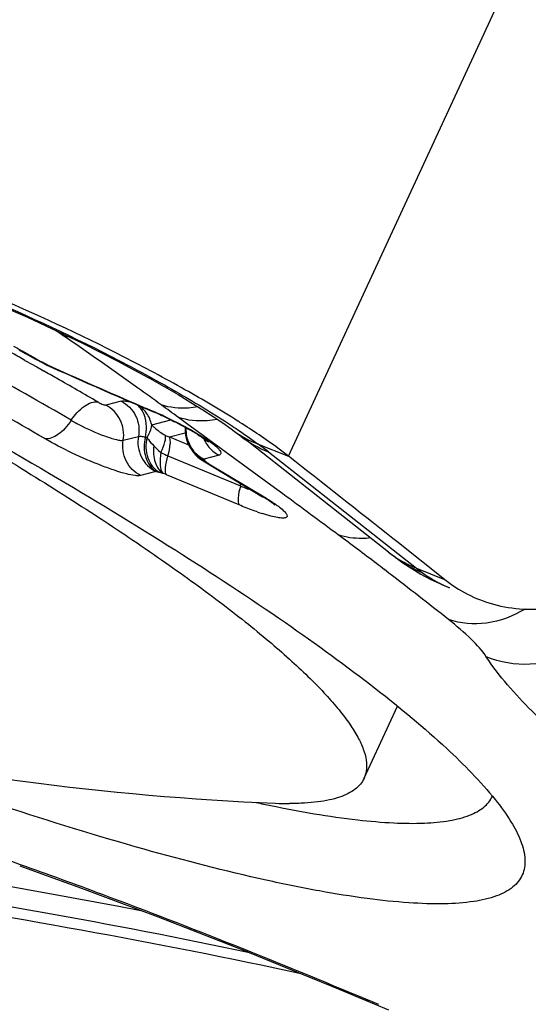
# Model space of a CAD drawing. Units: millimetres. Extents: x 0 to 841, y 0 to 594.
# Drawn here: x 145 to 146, y 181 to 183 of the extents above; entities that cross this region are included whole.
import ezdxf

# ---------------------------------------------------------------- set-up
doc = ezdxf.new("R2010")
doc.units = ezdxf.units.MM
doc.header["$LTSCALE"] = 46.255
for name, color, linetype in [('607087453-000_CL', 7, 'CONTINUOUS'), ('607095079-000_CL', 7, 'CONTINUOUS'), ('RS0834_M4X10_8_CL', 7, 'CONTINUOUS')]:
    doc.layers.add(name, color=color, linetype=linetype)

msp = doc.modelspace()

# ---------------------------------------------------------------- linework, layer by layer
at = {"layer": '607087453-000_CL', "color": 9, "linetype": 'CONTINUOUS'}
for p, q in [((145.2677, 182.2088), (147.843, 187.7673)), ((144.6014, 182.4722), (144.6372, 182.452)), ((144.6372, 182.452), (144.6425, 182.449)), ((144.6102, 182.4477), (144.6289, 182.4372)), ((144.6289, 182.4372), (144.6368, 182.4328)), ((144.6368, 182.4328), (144.6397, 182.4312)), ((144.6397, 182.4312), (144.6498, 182.4255)), ((144.6425, 182.449), (144.6518, 182.444)), ((144.6498, 182.4255), (144.657, 182.4214)), ((144.6648, 182.4371), (144.6631, 182.4379)), ((144.8504, 182.3458), (144.8126, 182.336)), ((145.0134, 182.2904), (144.9932, 182.3053)), ((144.9266, 182.2868), (144.9744, 182.2992)), ((145.0355, 182.2742), (145.0134, 182.2904)), ((144.8558, 182.2483), (144.8937, 182.258)), ((144.9707, 182.2568), (145.0101, 182.267)), ((144.9707, 182.2568), (145.0187, 182.2368)), ((145.0559, 182.2592), (145.0355, 182.2742)), ((145.0787, 182.2425), (145.0559, 182.2592)), ((145.2113, 182.1455), (145.0787, 182.2425)), ((145.1926, 182.2385), (145.2677, 182.2088)), ((144.9384, 182.2276), (144.9401, 182.2261)), ((144.9401, 182.2261), (144.9439, 182.2226)), ((144.9439, 182.2226), (144.9498, 182.2179)), ((144.9671, 182.2096), (145.1482, 182.1342)), ((145.0947, 182.2111), (145.0569, 182.2013)), ((145.2179, 182.2194), (145.5874, 181.9293)), ((145.0568, 182.201), (145.0591, 182.1979)), ((145.0693, 182.1898), (145.2113, 182.1043)), ((144.9369, 182.1703), (144.8991, 182.1605)), ((144.9369, 182.1703), (144.9378, 182.1702)), ((144.9452, 182.1685), (144.9542, 182.1662)), ((145.1446, 182.087), (144.9635, 182.1624)), ((145.2243, 182.136), (145.2113, 182.1455)), ((145.2536, 182.1145), (145.2243, 182.136)), ((145.5185, 181.917), (145.5074, 181.9255)), ((144.5765, 181.198), (144.5985, 181.1902))]:
    msp.add_line(p, q, dxfattribs=at)
at = {"layer": '607087453-000_CL', "color": 7, "linetype": 'CONTINUOUS'}
for p, q in [((144.596, 182.4739), (144.6119, 182.4649)), ((144.6119, 182.4649), (144.6367, 182.451)), ((144.6366, 182.451), (144.6455, 182.4462)), ((144.6455, 182.4462), (144.6475, 182.4451)), ((144.6576, 182.4395), (144.663, 182.4367)), ((144.663, 182.4367), (144.6651, 182.4358)), ((144.8997, 182.3325), (144.9268, 182.3209)), ((144.9268, 182.3209), (144.9289, 182.32)), ((145.0103, 182.2807), (145.0099, 182.2731)), ((145.1246, 182.2769), (145.1325, 182.2712)), ((145.1325, 182.2712), (145.1486, 182.259)), ((145.1486, 182.259), (145.1498, 182.258)), ((145.5176, 181.9693), (145.1487, 182.259)), ((145.0241, 182.2277), (145.0272, 182.2234)), ((145.0272, 182.2234), (145.0286, 182.2216)), ((145.0284, 182.2219), (145.0286, 182.2216)), ((145.0396, 182.2086), (145.0417, 182.2066)), ((145.0419, 182.2063), (145.0416, 182.2066)), ((145.0419, 182.2063), (145.0481, 182.2013)), ((145.0481, 182.2013), (145.0524, 182.1984)), ((145.0522, 182.1986), (145.0589, 182.1944)), ((145.0589, 182.1944), (145.2033, 182.1075)), ((145.5384, 181.9956), (145.5284, 182.0034)), ((145.6576, 181.9012), (145.5384, 181.9956)), ((145.5176, 181.9693), (145.5322, 181.958)), ((145.5322, 181.9581), (145.5537, 181.9425)), ((145.5537, 181.9425), (145.5758, 181.928)), ((145.5874, 181.9293), (145.6576, 181.9012)), ((145.6218, 181.902), (145.6457, 181.8906)), ((145.6457, 181.8906), (145.6699, 181.8803)), ((145.67, 181.8803), (145.6697, 181.8804)), ((145.3758, 180.8862), (145.4818, 180.8421)), ((145.4818, 180.8421), (145.5177, 180.8273))]:
    msp.add_line(p, q, dxfattribs=at)
for points in [[(144.5245, 182.5954), (144.5703, 182.5756), (144.6164, 182.5551), (144.6626, 182.5339), (144.7086, 182.5122), (144.7538, 182.4903), (144.7979, 182.4682), (144.8407, 182.4462), (144.8819, 182.4244), (144.9211, 182.403), (144.958, 182.3822), (144.9925, 182.3621), (145.0245, 182.3429), (145.0539, 182.3246), (145.0803, 182.3074), (145.1039, 182.2915), (145.1246, 182.2769)], [(145.0099, 182.2731), (145.0102, 182.2665), (145.011, 182.2601), (145.0123, 182.2539), (145.014, 182.248)], [(145.014, 182.248), (145.0161, 182.2425), (145.0185, 182.2372), (145.0212, 182.2323), (145.0241, 182.2277)], [(145.0254, 182.2259), (145.0256, 182.2255), (145.0274, 182.2229), (145.0292, 182.2203), (145.0312, 182.2178), (145.0332, 182.2154), (145.0352, 182.2131), (145.0374, 182.2108), (145.0396, 182.2086)], [(145.5758, 181.928), (145.5985, 181.9145), (145.6218, 181.902)], [(144.5973, 181.1864), (144.6618, 181.1634), (144.7513, 181.131), (144.845, 181.0962), (144.9429, 181.059), (145.0451, 181.0194), (145.1514, 180.9774), (145.2617, 180.933), (145.3758, 180.8862)]]:
    msp.add_lwpolyline(points, dxfattribs=at)
at = {"layer": '607087453-000_CL', "color": 9, "linetype": 'CONTINUOUS'}
for centre, radius, start, end in [((143.7949, 181.1656), 1.6233, 55.9183, 56.807), ((144.7458, 182.6472), 0.1432, 253.2632, 260.0369), ((138.5061, 171.5274), 12.5105, 60.7963, 61.07891), ((145.7949, 184.5648), 2.409, 239.7659, 240.3013), ((138.9419, 172.3701), 11.4901, 59.77592, 61.0877), ((144.6518, 182.4531), 0.00906, 242.0524, 250.9233), ((144.2717, 181.7284), 0.8103, 61.1149, 62.0218), ((144.6639, 182.4509), 0.0129, 241.2285, 249.7079), ((151.1006, 196.7297), 15.6748, 245.75851, 246.69055), ((138.9006, 172.2301), 11.7046, 60.35797, 60.54044), ((139.1795, 172.7195), 11.1413, 59.7508, 60.3598), ((139.2224, 172.9272), 10.7947, 59.75522, 61.10839), ((144.8474, 182.2698), 0.081, 34.9163, 51.9179), ((150.913, 196.2974), 15.2035, 246.69522, 246.81435), ((141.8672, 178.0751), 5.2599, 53.5368, 54.1111), ((144.503, 181.3317), 1.0772, 65.8207, 66.8087), ((144.4855, 181.2925), 1.1201, 64.8901, 65.8255), ((145.0886, 182.2743), 0.0765, 176.0651, 181.9594), ((144.9381, 182.3644), 0.1117, 255.8791, 257.8452), ((145.0917, 182.2744), 0.0795, 181.9659, 188.2965), ((145.0956, 182.275), 0.0836, 188.345, 200.3899), ((145.2803, 182.4718), 0.2492, 233.6157, 241.4557), ((145.0571, 182.3506), 0.171, 222.8303, 226.022), ((145.2821, 182.4752), 0.253, 241.471, 249.2995), ((144.4222, 181.1932), 1.2985, 52.2167, 53.6123), ((145.0524, 182.4088), 0.2167, 241.7553, 246.8312), ((145.0838, 182.2669), 0.0714, 219.4037, 228.3389), ((145.0938, 182.2731), 0.081, 218.1366, 224.3197), ((145.0914, 182.2708), 0.0777, 224.3197, 230.7505), ((145.0842, 182.2535), 0.0633, 228.1014, 232.9359), ((145.0892, 182.2681), 0.0742, 230.7539, 237.4686), ((145.0886, 182.2681), 0.0761, 234.3047, 240.7207), ((145.0875, 182.2654), 0.071, 237.4769, 244.466), ((145.0807, 182.2629), 0.0663, 242.0422, 246.3755), ((145.0888, 182.2683), 0.0764, 240.7182, 247.1328), ((145.072, 182.2293), 0.0366, 237.8075, 245.2361), ((145.0806, 182.2625), 0.0659, 246.3791, 248.892), ((145.0722, 182.2297), 0.037, 245.2684, 254.5291), ((145.075, 182.2158), 0.0266, 239.0693, 246.7891), ((145.327, 182.6182), 0.4999, 238.01, 238.9734), ((145.0755, 182.217), 0.0279, 246.8564, 257.2293), ((144.9923, 182.3868), 0.2234, 255.8791, 257.8451), ((144.6132, 181.3207), 0.9117, 67.4026, 68.0366), ((144.9184, 182.1982), 0.2383, 344.3637, 345.747), ((128.2504, 158.9342), 28.7478, 53.39614, 53.73926), ((145.3728, 182.5958), 0.5571, 250.9152, 252.2535), ((138.6554, 172.9429), 11.2977, 52.79006, 53.39518), ((145.6882, 182.1864), 0.2761, 231.8572, 232.4913), ((145.6893, 182.1882), 0.2782, 232.5205, 243.1567), ((138.7821, 173.1101), 11.0878, 52.65986, 52.78908), ((145.7159, 182.2005), 0.3042, 232.8539, 235.309), ((145.7178, 182.2037), 0.308, 235.3526, 247.7365), ((145.6918, 182.193), 0.2837, 243.1591, 248.4104), ((139.5128, 174.058), 9.891, 51.52193, 52.61386), ((145.9651, 182.4072), 0.6091, 231.6747, 233.3094), ((145.7834, 182.1641), 0.3057, 233.4008, 246.6016), ((145.7819, 182.1614), 0.3025, 246.6617, 247.8693), ((145.7821, 182.1618), 0.303, 247.8692, 248.2396), ((141.0928, 161.28), 20.1573, 79.10223, 84.57218), ((147.7488, 186.3199), 5.9253, 247.28184, 247.61667)]:
    msp.add_arc(centre, radius, start, end, dxfattribs=at)
at = {"layer": '607087453-000_CL', "color": 7, "linetype": 'CONTINUOUS'}
for centre, radius, start, end in [((144.3049, 181.8002), 0.7303, 61.1158, 62.0227), ((151.1323, 196.7979), 15.7509, 245.7584, 246.69069), ((144.5364, 181.4038), 0.9968, 65.9551, 66.8096), ((144.5213, 181.3697), 1.034, 64.391, 65.9614), ((143.9049, 180.3396), 2.3147, 57.5552, 57.6733), ((75.517, 93.3886), 112.9344, 51.689, 51.857368), ((144.9661, 181.7132), 0.4601, 58.0203, 58.9668), ((145.879, 182.1802), 0.3561, 231.5944, 237.0662), ((145.8701, 182.1663), 0.3396, 237.0615, 248.3525), ((145.9596, 184.9198), 3.6577, 257.8152, 258.4003), ((141.6327, 163.8456), 17.461, 77.86545, 85.25968)]:
    msp.add_arc(centre, radius, start, end, dxfattribs=at)
at = {"layer": '607087453-000_CL', "color": 9, "linetype": 'CONTINUOUS'}
for points, knots in [([(144.506, 182.6064), (144.6209, 182.5579), (144.7861, 182.4807), (144.9901, 182.3698), (145.0819, 182.3139), (145.1237, 182.2864)], [0, 0, 0, 0, 0.53727, 0.784423, 1, 1, 1, 1]), ([(144.9506, 182.3365), (144.9308, 182.3508), (144.8494, 182.4095), (144.7675, 182.4675), (144.7046, 182.5101)], [0, 0, 0, 0, 0.243157, 1, 1, 1, 1]), ([(144.6651, 182.4358), (144.665, 182.4358), (144.6648, 182.4363), (144.6648, 182.4368), (144.6648, 182.4371)], [0, 0, 0, 0, 0.360707, 1, 1, 1, 1]), ([(144.7259, 182.2982), (144.7346, 182.3117), (144.7503, 182.3291), (144.7747, 182.343), (144.787, 182.3449), (144.7921, 182.3439)], [0, 0, 0, 0, 0.57787, 0.812808, 1, 1, 1, 1]), ([(144.7921, 182.3439), (144.7931, 182.3433), (144.7973, 182.341), (144.8018, 182.339), (144.8052, 182.3377)], [0, 0, 0, 0, 0.238293, 1, 1, 1, 1]), ([(144.8052, 182.3377), (144.8067, 182.3372), (144.8091, 182.3365), (144.8117, 182.3358), (144.8126, 182.336)], [0, 0, 0, 0, 0.644501, 1, 1, 1, 1]), ([(144.8558, 182.2483), (144.8587, 182.2652), (144.8528, 182.3013), (144.8278, 182.3284), (144.8126, 182.336)], [0, 0, 0, 0, 0.502157, 1, 1, 1, 1]), ([(144.8504, 182.3458), (144.8531, 182.3465), (144.8603, 182.3466), (144.8672, 182.3456), (144.8713, 182.3448)], [0, 0, 0, 0, 0.402439, 1, 1, 1, 1]), ([(144.8504, 182.3458), (144.8657, 182.3382), (144.8919, 182.3118), (144.8968, 182.275), (144.8937, 182.258)], [0, 0, 0, 0, 0.498252, 1, 1, 1, 1]), ([(144.9137, 182.282), (144.9134, 182.2924), (144.9099, 182.3124), (144.8987, 182.3297), (144.8917, 182.3361)], [0, 0, 0, 0, 0.525281, 1, 1, 1, 1]), ([(145.0421, 182.3318), (145.0342, 182.3303), (145.0038, 182.3262), (144.9722, 182.3294), (144.9506, 182.3365)], [0, 0, 0, 0, 0.260913, 1, 1, 1, 1]), ([(144.9608, 182.3067), (144.9676, 182.3035), (144.9935, 182.291), (145.0189, 182.2776), (145.0371, 182.2669)], [0, 0, 0, 0, 0.263253, 1, 1, 1, 1]), ([(145.0904, 182.3005), (145.082, 182.2988), (145.0497, 182.2942), (145.0161, 182.2977), (144.9932, 182.3053)], [0, 0, 0, 0, 0.26066, 1, 1, 1, 1]), ([(144.7258, 182.2982), (144.7212, 182.291), (144.7112, 182.2778), (144.691, 182.2593), (144.6709, 182.2503), (144.6596, 182.2525)], [0, 0, 0, 0, 0.307646, 0.586718, 1, 1, 1, 1]), ([(144.7258, 182.2982), (144.7322, 182.2945), (144.7591, 182.2798), (144.7872, 182.2672), (144.8092, 182.2591)], [0, 0, 0, 0, 0.238293, 1, 1, 1, 1]), ([(144.9146, 182.2552), (144.9164, 182.2578), (144.9225, 182.2673), (144.9264, 182.2786), (144.9266, 182.2868)], [0, 0, 0, 0, 0.273124, 1, 1, 1, 1]), ([(144.9266, 182.2868), (144.9286, 182.2847), (144.9386, 182.2745), (144.9504, 182.2659), (144.9606, 182.2609)], [0, 0, 0, 0, 0.201489, 1, 1, 1, 1]), ([(145.1237, 182.2864), (145.1298, 182.2824), (145.1531, 182.2668), (145.176, 182.2507), (145.1926, 182.2385)], [0, 0, 0, 0, 0.261314, 1, 1, 1, 1]), ([(144.8092, 182.2591), (144.8189, 182.2555), (144.8321, 182.251), (144.8478, 182.248), (144.8537, 182.2477), (144.8558, 182.2483)], [0, 0, 0, 0, 0.643375, 0.861664, 1, 1, 1, 1]), ([(144.8937, 182.258), (144.8902, 182.2412), (144.8957, 182.2045), (144.9215, 182.1776), (144.9369, 182.1703)], [0, 0, 0, 0, 0.501742, 1, 1, 1, 1]), ([(144.8937, 182.258), (144.8958, 182.2586), (144.9018, 182.2582), (144.9074, 182.257), (144.9108, 182.2561)], [0, 0, 0, 0, 0.383142, 1, 1, 1, 1]), ([(144.9108, 182.2561), (144.9067, 182.2398), (144.9067, 182.2069), (144.9252, 182.1776), (144.9378, 182.1702)], [0, 0, 0, 0, 0.535995, 1, 1, 1, 1]), ([(144.9146, 182.2552), (144.9108, 182.2387), (144.9114, 182.2047), (144.9321, 182.1762), (144.9452, 182.1685)], [0, 0, 0, 0, 0.527555, 1, 1, 1, 1]), ([(144.9146, 182.2552), (144.9158, 182.2536), (144.9212, 182.2464), (144.927, 182.2395), (144.9318, 182.2344)], [0, 0, 0, 0, 0.227419, 1, 1, 1, 1]), ([(144.9498, 182.2179), (144.9538, 182.2264), (144.9587, 182.2382), (144.9616, 182.2529), (144.9614, 182.2587), (144.9606, 182.2609)], [0, 0, 0, 0, 0.625015, 0.846155, 1, 1, 1, 1]), ([(144.9671, 182.2096), (144.9699, 182.2194), (144.9731, 182.2329), (144.9734, 182.2488), (144.9721, 182.2548), (144.9707, 182.2568)], [0, 0, 0, 0, 0.633719, 0.852994, 1, 1, 1, 1]), ([(145.0371, 182.2669), (145.0481, 182.2605), (145.0633, 182.2511), (145.0809, 182.2382), (145.0902, 182.2303), (145.0963, 182.2236), (145.0999, 182.2182), (145.0993, 182.2127), (145.0962, 182.2115), (145.0947, 182.2111)], [0, 0, 0, 0, 0.42787, 0.598062, 0.734693, 0.836063, 0.903485, 0.947727, 1, 1, 1, 1]), ([(144.8991, 182.1605), (144.8947, 182.1593), (144.8825, 182.1603), (144.8613, 182.1646), (144.8335, 182.1731), (144.788, 182.1895), (144.7288, 182.2153), (144.682, 182.2395), (144.6596, 182.2525)], [0, 0, 0, 0, 0.052906, 0.138144, 0.252236, 0.389182, 0.699726, 1, 1, 1, 1]), ([(144.8991, 182.1605), (144.8838, 182.1681), (144.8575, 182.1945), (144.8527, 182.2313), (144.8558, 182.2483)], [0, 0, 0, 0, 0.49825, 1, 1, 1, 1]), ([(144.9318, 182.2344), (144.9301, 182.2209), (144.931, 182.1953), (144.9451, 182.1724), (144.9544, 182.1662)], [0, 0, 0, 0, 0.550297, 1, 1, 1, 1]), ([(145.0561, 182.253), (145.0598, 182.244), (145.0703, 182.2273), (145.0861, 182.2154), (145.0947, 182.2111)], [0, 0, 0, 0, 0.502057, 1, 1, 1, 1]), ([(144.9498, 182.2179), (144.9478, 182.2073), (144.9463, 182.1902), (144.9496, 182.171), (144.9545, 182.1661)], [0, 0, 0, 0, 0.611177, 1, 1, 1, 1]), ([(144.9635, 182.1624), (144.9622, 182.1643), (144.9608, 182.1703), (144.9611, 182.1863), (144.9643, 182.1998), (144.9671, 182.2096)], [0, 0, 0, 0, 0.146958, 0.366205, 1, 1, 1, 1]), ([(145.0568, 182.201), (145.0568, 182.2011), (145.0567, 182.2012), (145.0568, 182.2013), (145.0569, 182.2013)], [0, 0, 0, 0, 0.570851, 1, 1, 1, 1]), ([(145.0621, 182.1942), (145.0618, 182.1945), (145.0607, 182.1957), (145.0597, 182.197), (145.0591, 182.1979)], [0, 0, 0, 0, 0.296835, 1, 1, 1, 1]), ([(145.1482, 182.1342), (145.1454, 182.1244), (145.1422, 182.1109), (145.1419, 182.0949), (145.1432, 182.0889), (145.1446, 182.087)], [0, 0, 0, 0, 0.633853, 0.853067, 1, 1, 1, 1]), ([(145.1482, 182.1342), (145.1499, 182.1335), (145.1568, 182.1306), (145.1638, 182.1279), (145.1689, 182.1261)], [0, 0, 0, 0, 0.257836, 1, 1, 1, 1]), ([(145.1906, 182.0694), (145.187, 182.0706), (145.1715, 182.0761), (145.1562, 182.0822), (145.1446, 182.087)], [0, 0, 0, 0, 0.235816, 1, 1, 1, 1]), ([(145.2428, 182.0835), (145.247, 182.0803), (145.2541, 182.0747), (145.2617, 182.0669), (145.2654, 182.0606), (145.2641, 182.0567), (145.2616, 182.0551), (145.2581, 182.0543), (145.2511, 182.0539), (145.2394, 182.0554), (145.2225, 182.0593), (145.2099, 182.063), (145.203, 182.0652)], [0, 0, 0, 0, 0.160664, 0.272662, 0.33854, 0.362033, 0.388592, 0.424116, 0.471027, 0.601469, 0.779366, 1, 1, 1, 1]), ([(145.2113, 182.1043), (145.2143, 182.1025), (145.225, 182.0959), (145.2355, 182.0889), (145.2428, 182.0835)], [0, 0, 0, 0, 0.277719, 1, 1, 1, 1]), ([(145.4726, 182.0045), (145.4656, 182.0037), (145.4386, 182.002), (145.4111, 182.0059), (145.3921, 182.0123)], [0, 0, 0, 0, 0.258222, 1, 1, 1, 1]), ([(145.8583, 181.8273), (145.8291, 181.8095), (145.7656, 181.7852), (145.6971, 181.7906), (145.6672, 181.8012)], [0, 0, 0, 0, 0.518844, 1, 1, 1, 1]), ([(145.7616, 181.708), (145.7512, 181.7238), (145.7207, 181.7566), (145.687, 181.7854), (145.6672, 181.8012)], [0, 0, 0, 0, 0.427424, 1, 1, 1, 1]), ([(145.979, 181.7207), (145.946, 181.7027), (145.872, 181.681), (145.7957, 181.6937), (145.7616, 181.708)], [0, 0, 0, 0, 0.503926, 1, 1, 1, 1]), ([(146.0581, 181.4121), (145.9944, 181.4627), (145.8878, 181.5536), (145.7939, 181.659), (145.7616, 181.708)], [0, 0, 0, 0, 0.58102, 1, 1, 1, 1]), ([(145.171, 180.9697), (144.8268, 181.0422), (144.306, 181.1345), (143.6065, 181.2255), (143.2544, 181.2602), (143.0779, 181.2738)], [0, 0, 0, 0, 0.498661, 0.749109, 1, 1, 1, 1]), ([(144.5985, 181.1902), (144.667, 181.1659), (144.9568, 181.0603), (145.2431, 180.9454), (145.4605, 180.8543)], [0, 0, 0, 0, 0.23568, 1, 1, 1, 1]), ([(145.4678, 180.848), (145.4656, 180.8489), (145.4629, 180.851), (145.461, 180.8536), (145.4605, 180.8543)], [0, 0, 0, 0, 0.728806, 1, 1, 1, 1])]:
    msp.add_open_spline(points, degree=3, knots=knots, dxfattribs=at)
at = {"layer": '607087453-000_CL', "color": 7, "linetype": 'CONTINUOUS'}
for points, knots in [([(145.1427, 182.2955), (145.0991, 182.3231), (145.0047, 182.3787), (144.7995, 182.4881), (144.6353, 182.5645), (144.522, 182.6124)], [0, 0, 0, 0, 0.221687, 0.471082, 1, 1, 1, 1]), ([(143.9449, 182.5653), (144.1904, 182.4379), (144.5413, 182.2464), (144.9764, 181.9828), (145.2487, 181.8041), (145.4753, 181.64), (145.6516, 181.4939), (145.7632, 181.3815), (145.822, 181.3011), (145.8412, 181.2647), (145.8477, 181.2476)], [0, 0, 0, 0, 0.355437, 0.513166, 0.653491, 0.773862, 0.872281, 0.947531, 0.976496, 1, 1, 1, 1]), ([(144.9682, 182.3021), (144.9744, 182.2992), (144.997, 182.2881), (145.0192, 182.2761), (145.035, 182.2666)], [0, 0, 0, 0, 0.269078, 1, 1, 1, 1]), ([(145.2677, 182.2088), (145.2592, 182.2155), (145.22, 182.2451), (145.179, 182.2724), (145.1467, 182.293)], [0, 0, 0, 0, 0.220881, 1, 1, 1, 1]), ([(145.035, 182.2666), (145.0426, 182.2621), (145.0539, 182.2548), (145.0649, 182.247), (145.0682, 182.2439)], [0, 0, 0, 0, 0.662164, 1, 1, 1, 1]), ([(145.2334, 182.087), (145.2349, 182.0855), (145.2279, 182.0916), (145.2248, 182.0936), (145.2182, 182.0983), (145.2134, 182.1013), (145.2098, 182.1035)], [0, 0, 0, 0, 0.221356, 0.378059, 0.562564, 1, 1, 1, 1]), ([(145.7448, 181.8507), (145.7677, 181.8416), (145.8163, 181.8284), (145.9217, 181.8234), (146.0015, 181.8447), (146.0522, 181.8663)], [0, 0, 0, 0, 0.234465, 0.475007, 1, 1, 1, 1]), ([(145.8477, 181.2476), (145.8532, 181.233), (145.8608, 181.2051), (145.8547, 181.1626), (145.8275, 181.1297), (145.784, 181.1082), (145.7258, 181.0952), (145.6521, 181.0904), (145.5631, 181.0935), (145.4589, 181.1046), (145.3401, 181.1238), (145.1538, 181.1619), (144.8902, 181.2302), (144.5424, 181.3375), (144.2976, 181.4227), (144.1689, 181.4696)], [0, 0, 0, 0, 0.02537, 0.046302, 0.067077, 0.092062, 0.123866, 0.163673, 0.211944, 0.268787, 0.334106, 0.407678, 0.578221, 0.777074, 1, 1, 1, 1]), ([(145.2241, 181.3369), (145.2958, 181.3222), (145.3976, 181.3043), (145.526, 181.2929), (145.6028, 181.2918), (145.6666, 181.2974), (145.7173, 181.3099), (145.7553, 181.3297), (145.772, 181.3498), (145.7769, 181.3602)], [0, 0, 0, 0, 0.380837, 0.53701, 0.670057, 0.780383, 0.869378, 0.940307, 1, 1, 1, 1])]:
    msp.add_open_spline(points, degree=3, knots=knots, dxfattribs=at)
at = {"layer": '607087453-000_CL', "color": 9, "linetype": 'CONTINUOUS'}
for points in [[(144.6367, 182.451), (144.6385, 182.45), (144.6405, 182.4493), (144.6425, 182.449)], [(144.6488, 182.4446), (144.6498, 182.4442), (144.6508, 182.444), (144.6518, 182.444)], [(144.6594, 182.4387), (144.6606, 182.4383), (144.6618, 182.438), (144.6631, 182.4379)], [(144.9266, 182.2868), (144.9244, 182.2972), (144.9199, 182.3074), (144.9138, 182.3162)], [(144.9289, 182.32), (144.9281, 182.3203), (144.9275, 182.321), (144.9272, 182.3218)], [(144.9108, 182.2561), (144.9129, 182.2646), (144.9139, 182.2733), (144.9137, 182.282)], [(144.9606, 182.2609), (144.9639, 182.2592), (144.9673, 182.2579), (144.9707, 182.2568)], [(145.1498, 182.2581), (145.1705, 182.2421), (145.1937, 182.229), (145.218, 182.2194)], [(145.0173, 182.2459), (145.0203, 182.2378), (145.0247, 182.2299), (145.0301, 182.2231)], [(145.0257, 182.2255), (145.0306, 182.2181), (145.037, 182.2115), (145.0442, 182.2063)], [(145.0363, 182.2136), (145.0404, 182.21), (145.0449, 182.2068), (145.0497, 182.2043)], [(145.0622, 182.1941), (145.0565, 182.1963), (145.051, 182.1993), (145.0461, 182.203)], [(145.2113, 182.1043), (145.2085, 182.1049), (145.2058, 182.106), (145.2033, 182.1075)]]:
    msp.add_open_spline(points, degree=3, dxfattribs=at)
at = {"layer": '607095079-000_CL', "color": 7, "linetype": 'CONTINUOUS'}
for points, knots in [([(148.2007, 243.3978), (147.0102, 242.6558), (144.6317, 241.0487), (141.1603, 238.3539), (137.7262, 235.3372), (134.3503, 232.0172), (131.0529, 228.4139), (127.854, 224.5491), (124.7728, 220.4462), (121.8282, 216.1301), (119.038, 211.6269), (116.419, 206.9641), (113.9873, 202.1699), (111.7575, 197.2734), (109.7433, 192.3043), (107.9568, 187.2929), (106.4089, 182.2697), (105.5339, 178.9008), (105.1395, 177.2211)], [0, 0, 0, 0, 0.05212, 0.10655, 0.163176, 0.221847, 0.282381, 0.344567, 0.408172, 0.472947, 0.538626, 0.604933, 0.671584, 0.738292, 0.80477, 0.870732, 0.935899, 1, 1, 1, 1]), ([(148.2048, 243.3919), (147.001, 242.6154), (144.598, 240.9396), (141.0937, 238.1437), (137.6314, 235.0271), (134.2322, 231.6087), (130.9162, 227.9091), (127.7035, 223.9505), (124.6133, 219.7568), (121.6643, 215.3532), (118.8743, 210.7662), (116.2601, 206.0236), (113.8375, 201.154), (111.6211, 196.1867), (109.6243, 191.1517), (107.8591, 186.0794), (106.3362, 181.0005), (105.4801, 177.5966), (105.0957, 175.9004)], [0, 0, 0, 0, 0.05249, 0.107255, 0.164175, 0.223093, 0.283821, 0.346148, 0.409838, 0.47464, 0.540289, 0.606509, 0.673018, 0.739533, 0.805766, 0.871437, 0.93627, 1, 1, 1, 1])]:
    msp.add_open_spline(points, degree=3, knots=knots, dxfattribs=at)
at = {"layer": '607095079-000_CL', "color": 9, "linetype": 'CONTINUOUS'}
for points, knots in [([(161.6687, 237.9632), (159.9952, 236.9227), (157.5265, 235.2072), (154.3501, 232.6796), (151.1113, 229.8745), (147.1411, 225.9972), (142.5889, 220.8645), (138.2431, 215.2542), (134.1532, 209.2301), (130.3658, 202.861), (126.9242, 196.2196), (123.8678, 189.3818), (121.2315, 182.4257), (119.0453, 175.4307), (117.3342, 168.4767), (116.1177, 161.643), (115.4096, 155.0069), (115.2181, 148.6444), (115.4432, 144.5118), (115.6506, 142.5138)], [0, 0, 0, 0, 0.053515, 0.081486, 0.110224, 0.169843, 0.232039, 0.296393, 0.362436, 0.429656, 0.497515, 0.565463, 0.632947, 0.699422, 0.764369, 0.827302, 0.887785, 0.945448, 1, 1, 1, 1]), ([(201.5328, 237.5306), (199.7209, 236.6915), (197.0287, 235.2618), (193.5337, 233.0842), (189.9378, 230.6167), (185.473, 227.1177), (180.2661, 222.3663), (175.1883, 217.0517), (170.2881, 211.2247), (165.6119, 204.9408), (161.2046, 198.26), (157.1083, 191.2462), (153.3621, 183.9665), (150.0019, 176.4905), (147.0599, 168.8899), (144.5642, 161.2373), (142.5388, 153.6061), (141.0028, 146.0689), (139.971, 138.6979), (139.4533, 131.5629), (139.4548, 124.7318), (139.9759, 118.2687), (141.0125, 112.2349), (142.3197, 107.5374), (143.6251, 104.0609), (145.0483, 100.8805), (146.7266, 97.9336), (148.6625, 95.2805), (150.2035, 93.4826), (151.8503, 91.8533), (153.599, 90.3968), (155.4453, 89.1168), (157.3847, 88.0168), (159.4122, 87.0994), (161.5227, 86.3672), (163.7107, 85.8217), (165.9707, 85.4644), (168.297, 85.2959), (170.6839, 85.3164), (173.1255, 85.5255), (175.6158, 85.9227), (178.1492, 86.5068), (181.6311, 87.5491), (184.2059, 88.5852), (185.9065, 89.3728)], [0, 0, 0, 0, 0.028944, 0.044092, 0.059681, 0.092142, 0.126224, 0.161777, 0.198614, 0.23652, 0.275257, 0.314573, 0.354203, 0.393879, 0.43333, 0.472289, 0.5105, 0.547719, 0.583724, 0.618317, 0.651334, 0.682652, 0.712195, 0.739951, 0.753181, 0.765992, 0.790439, 0.802149, 0.813562, 0.824725, 0.835689, 0.84651, 0.857249, 0.867966, 0.878724, 0.889586, 0.90061, 0.911851, 0.923358, 0.935175, 0.94734, 0.959884, 0.972832, 1, 1, 1, 1]), ([(201.4374, 237.0438), (199.6379, 236.2104), (196.9641, 234.7905), (193.493, 232.6277), (189.9216, 230.1771), (185.4874, 226.7021), (180.3161, 221.9832), (175.273, 216.7049), (170.4063, 210.9177), (165.7622, 204.6768), (161.385, 198.0417), (157.3167, 191.0759), (153.5961, 183.8459), (150.2589, 176.4211), (147.337, 168.8725), (144.8584, 161.2723), (142.8468, 153.6932), (141.3213, 146.2076), (140.2966, 138.8869), (139.7824, 131.8007), (139.7839, 125.0163), (140.3015, 118.5974), (141.331, 112.6049), (142.6292, 107.9395), (143.9257, 104.4869), (145.3392, 101.3282), (147.006, 98.4014), (148.9287, 95.7664), (150.4591, 93.9808), (152.0946, 92.3627), (153.8314, 90.9162), (155.6651, 89.645), (157.5912, 88.5524), (159.6048, 87.6413), (161.7009, 86.9141), (163.8739, 86.3724), (166.1185, 86.0175), (168.4289, 85.8502), (170.7994, 85.8705), (173.2243, 86.0782), (175.6977, 86.4727), (178.2137, 87.0527), (181.6718, 88.0879), (184.2289, 89.1169), (185.918, 89.8991)], [0, 0, 0, 0, 0.028944, 0.044092, 0.059681, 0.092142, 0.126224, 0.161777, 0.198614, 0.23652, 0.275257, 0.314573, 0.354203, 0.393879, 0.43333, 0.472289, 0.5105, 0.547719, 0.583724, 0.618317, 0.651334, 0.682652, 0.712195, 0.739951, 0.753181, 0.765992, 0.790439, 0.802149, 0.813562, 0.824725, 0.835689, 0.84651, 0.857249, 0.867966, 0.878724, 0.889586, 0.90061, 0.911851, 0.923358, 0.935175, 0.94734, 0.959884, 0.972832, 1, 1, 1, 1])]:
    msp.add_open_spline(points, degree=3, knots=knots, dxfattribs=at)
at = {"layer": 'RS0834_M4X10_8_CL', "color": 7, "linetype": 'CONTINUOUS'}
msp.add_line((145.4566, 181.4049), (145.54, 181.5848), dxfattribs=at)
for centre, radius, start, end in [((145.5276, 188.3369), 7.0002, 257.25061, 267.60438), ((145.2714, 182.1878), 0.8458, 267.5312, 269.9675)]:
    msp.add_arc(centre, radius, start, end, dxfattribs=at)
for points, knots in [([(142.9607, 183.0384), (143.1335, 182.9595), (143.3894, 182.8379), (143.7234, 182.6696), (143.9636, 182.5435), (144.1929, 182.4181), (144.4089, 182.2945), (144.6095, 182.1742), (144.7926, 182.0582), (144.9564, 181.9478), (145.0793, 181.8586), (145.1665, 181.7906), (145.2239, 181.7434), (145.2755, 181.6983), (145.3209, 181.6556), (145.3603, 181.6152), (145.3934, 181.5773), (145.4202, 181.542), (145.4407, 181.5093), (145.4549, 181.4792), (145.4627, 181.4518), (145.4636, 181.4303), (145.4607, 181.4151), (145.4582, 181.4082), (145.4566, 181.4049)], [0, 0, 0, 0, 0.187364, 0.279236, 0.36869, 0.454853, 0.536884, 0.613991, 0.685436, 0.750551, 0.808746, 0.835093, 0.859534, 0.882028, 0.902543, 0.921061, 0.937581, 0.952124, 0.964749, 0.975567, 0.984781, 0.992736, 0.996415, 1, 1, 1, 1]), ([(145.4566, 181.4049), (145.4542, 181.3996), (145.4477, 181.3895), (145.434, 181.3766), (145.4162, 181.3658), (145.3946, 181.357), (145.3691, 181.3502), (145.3398, 181.3454), (145.3066, 181.3426), (145.2832, 181.342), (145.2709, 181.342)], [0, 0, 0, 0, 0.084352, 0.17404, 0.273516, 0.386025, 0.513755, 0.658123, 0.820026, 1, 1, 1, 1])]:
    msp.add_open_spline(points, degree=3, knots=knots, dxfattribs=at)

doc.saveas('drawing.dxf')
